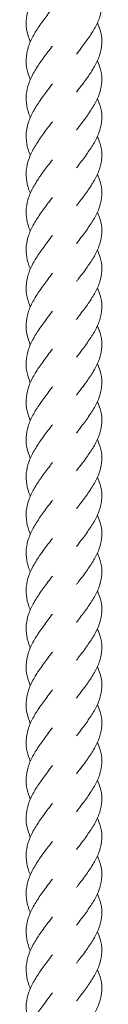
# Model space of a CAD drawing. Units: millimetres. Extents: x -11229 to -5325, y -6981 to 25145.
# Drawn here: x -8285 to -8264, y 21419 to 21679 of the extents above; entities that cross this region are included whole.
import ezdxf

# ---------------------------------------------------------------- set-up
doc = ezdxf.new("R2010")
doc.units = ezdxf.units.MM
doc.header["$MEASUREMENT"] = 0

msp = doc.modelspace()

# ---------------------------------------------------------------- linework, layer by layer
at = {"color": 250, "linetype": 'Continuous', "lineweight": 0}
for points, knots in [([(-8283.37, 21673.04), (-8283.73, 21673.89), (-8284.02, 21674.75), (-8284.42, 21676.59), (-8284.51, 21677.58), (-8284.41, 21679.54), (-8284.23, 21680.53), (-8283.63, 21682.5), (-8283.2, 21683.49), (-8282.16, 21685.44), (-8281.54, 21686.42), (-8280.21, 21688.37), (-8279.49, 21689.34), (-8278.35, 21690.84), (-8277.95, 21691.38), (-8277.54, 21691.92)], [1106.390673, 1106.390673, 1106.390673, 1106.390673, 1109.56583, 1109.56583, 1113.202149, 1113.202149, 1116.845512, 1116.845512, 1120.487343, 1120.487343, 1124.11973, 1124.11973, 1127.739169, 1127.739169, 1129.75972, 1129.75972, 1129.75972, 1129.75972]), ([(-8265.66, 21688.03), (-8265.36, 21687.39), (-8265.12, 21686.74), (-8264.65, 21685.14), (-8264.49, 21684.18), (-8264.46, 21682.29), (-8264.57, 21681.33), (-8265.06, 21679.44), (-8265.43, 21678.48), (-8266.37, 21676.58), (-8266.95, 21675.62), (-8268.23, 21673.7), (-8268.94, 21672.74), (-8270.16, 21671.1), (-8270.68, 21670.42), (-8271.18, 21669.75)], [127.023304, 127.023304, 127.023304, 127.023304, 129.479536, 129.479536, 133.10367, 133.10367, 136.717339, 136.717339, 140.330152, 140.330152, 143.952136, 143.952136, 147.588223, 147.588223, 150.119991, 150.119991, 150.119991, 150.119991]), ([(-8283.37, 21663.04), (-8283.73, 21663.9), (-8284.02, 21664.76), (-8284.42, 21666.6), (-8284.51, 21667.58), (-8284.41, 21669.55), (-8284.23, 21670.54), (-8283.63, 21672.5), (-8283.2, 21673.49), (-8282.16, 21675.45), (-8281.54, 21676.43), (-8280.21, 21678.37), (-8279.49, 21679.34), (-8278.35, 21680.85), (-8277.95, 21681.38), (-8277.54, 21681.92)], [1093.869652, 1093.869652, 1093.869652, 1093.869652, 1097.044666, 1097.044666, 1100.680985, 1100.680985, 1104.324349, 1104.324349, 1107.96618, 1107.96618, 1111.598567, 1111.598567, 1115.218005, 1115.218005, 1117.238556, 1117.238556, 1117.238556, 1117.238556]), ([(-8265.66, 21678.04), (-8265.37, 21677.4), (-8265.13, 21676.77), (-8264.66, 21675.19), (-8264.5, 21674.23), (-8264.45, 21672.34), (-8264.57, 21671.38), (-8265.04, 21669.49), (-8265.41, 21668.53), (-8266.35, 21666.63), (-8266.92, 21665.67), (-8268.19, 21663.75), (-8268.9, 21662.79), (-8270.14, 21661.13), (-8270.66, 21660.44), (-8271.18, 21659.75)], [139.517044, 139.517044, 139.517044, 139.517044, 141.913905, 141.913905, 145.538263, 145.538263, 149.152035, 149.152035, 152.764774, 152.764774, 156.386549, 156.386549, 160.022406, 160.022406, 162.6138, 162.6138, 162.6138, 162.6138]), ([(-8283.37, 21653.04), (-8283.39, 21653.11), (-8283.42, 21653.17), (-8283.85, 21654.22), (-8284.15, 21655.2), (-8284.48, 21657.16), (-8284.52, 21658.15), (-8284.32, 21660.11), (-8284.09, 21661.1), (-8283.39, 21663.07), (-8282.92, 21664.05), (-8281.82, 21666.01), (-8281.17, 21666.99), (-8279.8, 21668.93), (-8279.07, 21669.9), (-8278.08, 21671.22), (-8277.81, 21671.57), (-8277.54, 21671.93)], [1081.319968, 1081.319968, 1081.319968, 1081.319968, 1081.561609, 1081.561609, 1085.188099, 1085.188099, 1088.826317, 1088.826317, 1092.470087, 1092.470087, 1096.110639, 1096.110639, 1099.740647, 1099.740647, 1103.357737, 1103.357737, 1104.690698, 1104.690698, 1104.690698, 1104.690698]), ([(-8265.66, 21668.04), (-8265.59, 21667.88), (-8265.52, 21667.72), (-8265.05, 21666.61), (-8264.76, 21665.65), (-8264.46, 21663.75), (-8264.43, 21662.79), (-8264.66, 21660.9), (-8264.9, 21659.94), (-8265.62, 21658.05), (-8266.1, 21657.09), (-8267.23, 21655.18), (-8267.88, 21654.22), (-8269.26, 21652.29), (-8270, 21651.32), (-8270.88, 21650.15), (-8271.03, 21649.95), (-8271.18, 21649.75)], [151.974267, 151.974267, 151.974267, 151.974267, 152.575155, 152.575155, 156.206602, 156.206602, 159.824683, 159.824683, 163.43656, 163.43656, 167.052817, 167.052817, 170.681546, 170.681546, 174.324009, 174.324009, 175.074081, 175.074081, 175.074081, 175.074081]), ([(-8283.37, 21643.05), (-8283.39, 21643.11), (-8283.42, 21643.18), (-8283.85, 21644.22), (-8284.15, 21645.2), (-8284.48, 21647.16), (-8284.52, 21648.15), (-8284.32, 21650.12), (-8284.09, 21651.11), (-8283.39, 21653.07), (-8282.92, 21654.06), (-8281.82, 21656.01), (-8281.17, 21656.99), (-8279.8, 21658.93), (-8279.07, 21659.9), (-8278.08, 21661.22), (-8277.81, 21661.57), (-8277.54, 21661.93)], [1068.815407, 1068.815407, 1068.815407, 1068.815407, 1069.057049, 1069.057049, 1072.683538, 1072.683538, 1076.321756, 1076.321756, 1079.965527, 1079.965527, 1083.606078, 1083.606078, 1087.236086, 1087.236086, 1090.853176, 1090.853176, 1092.186137, 1092.186137, 1092.186137, 1092.186137]), ([(-8265.66, 21658.04), (-8265.59, 21657.88), (-8265.52, 21657.73), (-8265.05, 21656.61), (-8264.76, 21655.65), (-8264.46, 21653.75), (-8264.43, 21652.8), (-8264.66, 21650.9), (-8264.9, 21649.95), (-8265.62, 21648.05), (-8266.1, 21647.09), (-8267.23, 21645.18), (-8267.88, 21644.22), (-8269.26, 21642.3), (-8270, 21641.32), (-8270.88, 21640.15), (-8271.03, 21639.95), (-8271.18, 21639.75)], [164.444023, 164.444023, 164.444023, 164.444023, 165.045663, 165.045663, 168.677108, 168.677108, 172.295187, 172.295187, 175.907065, 175.907065, 179.523322, 179.523322, 183.152054, 183.152054, 186.794518, 186.794518, 187.544071, 187.544071, 187.544071, 187.544071]), ([(-8283.37, 21633.05), (-8283.39, 21633.12), (-8283.42, 21633.18), (-8283.85, 21634.22), (-8284.15, 21635.21), (-8284.48, 21637.17), (-8284.52, 21638.16), (-8284.32, 21640.12), (-8284.09, 21641.11), (-8283.39, 21643.07), (-8282.92, 21644.06), (-8281.82, 21646.01), (-8281.17, 21646.99), (-8279.8, 21648.93), (-8279.07, 21649.91), (-8278.08, 21651.22), (-8277.81, 21651.58), (-8277.54, 21651.93)], [1056.270674, 1056.270674, 1056.270674, 1056.270674, 1056.512315, 1056.512315, 1060.138804, 1060.138804, 1063.777022, 1063.777022, 1067.420793, 1067.420793, 1071.061344, 1071.061344, 1074.691352, 1074.691352, 1078.308443, 1078.308443, 1079.641404, 1079.641404, 1079.641404, 1079.641404]), ([(-8265.66, 21648.05), (-8265.59, 21647.89), (-8265.52, 21647.73), (-8265.05, 21646.62), (-8264.76, 21645.66), (-8264.46, 21643.76), (-8264.43, 21642.8), (-8264.66, 21640.9), (-8264.9, 21639.95), (-8265.62, 21638.05), (-8266.1, 21637.1), (-8267.23, 21635.19), (-8267.88, 21634.22), (-8269.26, 21632.3), (-8270, 21631.33), (-8270.88, 21630.16), (-8271.03, 21629.96), (-8271.18, 21629.76)], [176.928531, 176.928531, 176.928531, 176.928531, 177.529527, 177.529527, 181.160975, 181.160975, 184.779055, 184.779055, 188.390933, 188.390933, 192.007189, 192.007189, 195.635918, 195.635918, 199.27838, 199.27838, 200.028578, 200.028578, 200.028578, 200.028578]), ([(-8283.37, 21623.05), (-8283.39, 21623.12), (-8283.42, 21623.18), (-8283.85, 21624.23), (-8284.15, 21625.21), (-8284.48, 21627.17), (-8284.52, 21628.16), (-8284.32, 21630.12), (-8284.09, 21631.11), (-8283.39, 21633.08), (-8282.92, 21634.06), (-8281.82, 21636.02), (-8281.17, 21637), (-8279.8, 21638.94), (-8279.07, 21639.91), (-8278.08, 21641.22), (-8277.81, 21641.58), (-8277.54, 21641.93)], [1043.749319, 1043.749319, 1043.749319, 1043.749319, 1043.99096, 1043.99096, 1047.61745, 1047.61745, 1051.255668, 1051.255668, 1054.899439, 1054.899439, 1058.53999, 1058.53999, 1062.169998, 1062.169998, 1065.787088, 1065.787088, 1067.120049, 1067.120049, 1067.120049, 1067.120049]), ([(-8265.66, 21638.05), (-8265.59, 21637.89), (-8265.52, 21637.73), (-8265.05, 21636.62), (-8264.76, 21635.66), (-8264.46, 21633.76), (-8264.43, 21632.8), (-8264.66, 21630.91), (-8264.9, 21629.95), (-8265.62, 21628.05), (-8266.1, 21627.1), (-8267.23, 21625.19), (-8267.88, 21624.23), (-8269.26, 21622.3), (-8270, 21621.33), (-8270.88, 21620.16), (-8271.03, 21619.96), (-8271.18, 21619.76)], [189.377351, 189.377351, 189.377351, 189.377351, 189.978813, 189.978813, 193.610259, 193.610259, 197.228338, 197.228338, 200.840216, 200.840216, 204.456473, 204.456473, 208.085204, 208.085204, 211.727668, 211.727668, 212.477399, 212.477399, 212.477399, 212.477399]), ([(-8283.37, 21613.06), (-8283.39, 21613.12), (-8283.42, 21613.19), (-8283.85, 21614.23), (-8284.15, 21615.21), (-8284.48, 21617.17), (-8284.52, 21618.16), (-8284.32, 21620.13), (-8284.09, 21621.12), (-8283.39, 21623.08), (-8282.92, 21624.07), (-8281.82, 21626.02), (-8281.17, 21627), (-8279.8, 21628.94), (-8279.07, 21629.91), (-8278.08, 21631.23), (-8277.81, 21631.58), (-8277.54, 21631.94)], [1031.228012, 1031.228012, 1031.228012, 1031.228012, 1031.469797, 1031.469797, 1035.096286, 1035.096286, 1038.734504, 1038.734504, 1042.378275, 1042.378275, 1046.018826, 1046.018826, 1049.648834, 1049.648834, 1053.265924, 1053.265924, 1054.598885, 1054.598885, 1054.598885, 1054.598885]), ([(-8265.66, 21628.05), (-8265.59, 21627.89), (-8265.52, 21627.74), (-8265.05, 21626.62), (-8264.76, 21625.66), (-8264.46, 21623.76), (-8264.43, 21622.81), (-8264.66, 21620.91), (-8264.9, 21619.96), (-8265.62, 21618.06), (-8266.1, 21617.1), (-8267.23, 21615.19), (-8267.88, 21614.23), (-8269.26, 21612.31), (-8270, 21611.33), (-8270.88, 21610.16), (-8271.03, 21609.96), (-8271.18, 21609.76)], [201.871097, 201.871097, 201.871097, 201.871097, 202.471999, 202.471999, 206.103448, 206.103448, 209.721529, 209.721529, 213.333406, 213.333406, 216.949662, 216.949662, 220.578391, 220.578391, 224.220853, 224.220853, 224.971144, 224.971144, 224.971144, 224.971144]), ([(-8283.37, 21603.06), (-8283.73, 21603.92), (-8284.02, 21604.78), (-8284.42, 21606.61), (-8284.51, 21607.6), (-8284.41, 21609.57), (-8284.23, 21610.56), (-8283.63, 21612.52), (-8283.2, 21613.51), (-8282.16, 21615.46), (-8281.54, 21616.45), (-8280.21, 21618.39), (-8279.49, 21619.36), (-8278.35, 21620.86), (-8277.95, 21621.4), (-8277.54, 21621.94)], [1018.68167, 1018.68167, 1018.68167, 1018.68167, 1021.856827, 1021.856827, 1025.493147, 1025.493147, 1029.13651, 1029.13651, 1032.778341, 1032.778341, 1036.410728, 1036.410728, 1040.030166, 1040.030166, 1042.050717, 1042.050717, 1042.050717, 1042.050717]), ([(-8265.66, 21618.05), (-8265.37, 21617.42), (-8265.12, 21616.78), (-8264.66, 21615.19), (-8264.5, 21614.24), (-8264.46, 21612.34), (-8264.57, 21611.38), (-8265.05, 21609.49), (-8265.42, 21608.53), (-8266.36, 21606.63), (-8266.93, 21605.67), (-8268.21, 21603.75), (-8268.91, 21602.79), (-8270.15, 21601.14), (-8270.67, 21600.45), (-8271.18, 21599.77)], [214.332488, 214.332488, 214.332488, 214.332488, 216.752414, 216.752414, 220.376685, 220.376685, 223.990418, 223.990418, 227.603184, 227.603184, 231.22504, 231.22504, 234.860985, 234.860985, 237.429432, 237.429432, 237.429432, 237.429432]), ([(-8283.37, 21593.06), (-8283.73, 21593.92), (-8284.02, 21594.78), (-8284.42, 21596.62), (-8284.51, 21597.6), (-8284.41, 21599.57), (-8284.23, 21600.56), (-8283.63, 21602.52), (-8283.2, 21603.51), (-8282.16, 21605.47), (-8281.54, 21606.45), (-8280.21, 21608.39), (-8279.49, 21609.37), (-8278.35, 21610.87), (-8277.95, 21611.41), (-8277.54, 21611.94)], [1006.177109, 1006.177109, 1006.177109, 1006.177109, 1009.352266, 1009.352266, 1012.988586, 1012.988586, 1016.631949, 1016.631949, 1020.27378, 1020.27378, 1023.906167, 1023.906167, 1027.525605, 1027.525605, 1029.546157, 1029.546157, 1029.546157, 1029.546157]), ([(-8265.66, 21608.06), (-8265.37, 21607.42), (-8265.12, 21606.78), (-8264.66, 21605.2), (-8264.5, 21604.24), (-8264.46, 21602.34), (-8264.57, 21601.39), (-8265.05, 21599.49), (-8265.42, 21598.54), (-8266.36, 21596.63), (-8266.93, 21595.67), (-8268.21, 21593.76), (-8268.91, 21592.79), (-8270.15, 21591.14), (-8270.67, 21590.46), (-8271.18, 21589.77)], [226.802699, 226.802699, 226.802699, 226.802699, 229.220849, 229.220849, 232.845127, 232.845127, 236.458862, 236.458862, 240.071626, 240.071626, 243.693476, 243.693476, 247.329416, 247.329416, 249.899421, 249.899421, 249.899421, 249.899421]), ([(-8283.37, 21583.07), (-8283.73, 21583.92), (-8284.02, 21584.78), (-8284.42, 21586.62), (-8284.51, 21587.61), (-8284.41, 21589.57), (-8284.23, 21590.56), (-8283.63, 21592.53), (-8283.2, 21593.51), (-8282.16, 21595.47), (-8281.54, 21596.45), (-8280.21, 21598.4), (-8279.49, 21599.37), (-8278.35, 21600.87), (-8277.95, 21601.41), (-8277.54, 21601.95)], [993.632376, 993.632376, 993.632376, 993.632376, 996.807533, 996.807533, 1000.443852, 1000.443852, 1004.087216, 1004.087216, 1007.729047, 1007.729047, 1011.361434, 1011.361434, 1014.980872, 1014.980872, 1017.001423, 1017.001423, 1017.001423, 1017.001423]), ([(-8265.66, 21598.06), (-8265.37, 21597.42), (-8265.12, 21596.78), (-8264.66, 21595.2), (-8264.5, 21594.24), (-8264.46, 21592.34), (-8264.57, 21591.39), (-8265.05, 21589.49), (-8265.42, 21588.54), (-8266.36, 21586.63), (-8266.93, 21585.68), (-8268.21, 21583.76), (-8268.91, 21582.79), (-8270.15, 21581.15), (-8270.67, 21580.46), (-8271.18, 21579.77)], [239.287211, 239.287211, 239.287211, 239.287211, 241.707288, 241.707288, 245.331558, 245.331558, 248.94529, 248.94529, 252.558057, 252.558057, 256.179914, 256.179914, 259.815861, 259.815861, 262.38393, 262.38393, 262.38393, 262.38393]), ([(-8283.37, 21573.07), (-8283.73, 21573.93), (-8284.02, 21574.79), (-8284.42, 21576.62), (-8284.51, 21577.61), (-8284.41, 21579.58), (-8284.23, 21580.57), (-8283.63, 21582.53), (-8283.2, 21583.52), (-8282.16, 21585.47), (-8281.54, 21586.46), (-8280.21, 21588.4), (-8279.49, 21589.37), (-8278.35, 21590.87), (-8277.95, 21591.41), (-8277.54, 21591.95)], [981.111021, 981.111021, 981.111021, 981.111021, 984.286178, 984.286178, 987.922498, 987.922498, 991.565861, 991.565861, 995.207692, 995.207692, 998.840079, 998.840079, 1002.459517, 1002.459517, 1004.480069, 1004.480069, 1004.480069, 1004.480069]), ([(-8265.66, 21588.06), (-8265.37, 21587.43), (-8265.12, 21586.79), (-8264.66, 21585.2), (-8264.5, 21584.25), (-8264.46, 21582.35), (-8264.57, 21581.39), (-8265.05, 21579.5), (-8265.42, 21578.54), (-8266.36, 21576.64), (-8266.93, 21575.68), (-8268.21, 21573.76), (-8268.91, 21572.8), (-8270.15, 21571.15), (-8270.67, 21570.46), (-8271.18, 21569.78)], [251.736028, 251.736028, 251.736028, 251.736028, 254.154711, 254.154711, 257.778987, 257.778987, 261.392721, 261.392721, 265.005486, 265.005486, 268.627338, 268.627338, 272.263279, 272.263279, 274.832749, 274.832749, 274.832749, 274.832749]), ([(-8283.37, 21563.07), (-8283.73, 21563.93), (-8284.02, 21564.79), (-8284.42, 21566.63), (-8284.51, 21567.61), (-8284.41, 21569.58), (-8284.23, 21570.57), (-8283.63, 21572.53), (-8283.2, 21573.52), (-8282.16, 21575.48), (-8281.54, 21576.46), (-8280.21, 21578.4), (-8279.49, 21579.37), (-8278.35, 21580.88), (-8277.95, 21581.42), (-8277.54, 21581.95)], [968.590001, 968.590001, 968.590001, 968.590001, 971.765015, 971.765015, 975.401334, 975.401334, 979.044698, 979.044698, 982.686528, 982.686528, 986.318915, 986.318915, 989.938354, 989.938354, 991.958905, 991.958905, 991.958905, 991.958905]), ([(-8265.66, 21578.07), (-8265.37, 21577.43), (-8265.12, 21576.79), (-8264.66, 21575.2), (-8264.5, 21574.25), (-8264.46, 21572.35), (-8264.57, 21571.39), (-8265.05, 21569.5), (-8265.42, 21568.54), (-8266.36, 21566.64), (-8266.93, 21565.68), (-8268.21, 21563.77), (-8268.91, 21562.8), (-8270.15, 21561.15), (-8270.67, 21560.47), (-8271.18, 21559.78)], [264.229777, 264.229777, 264.229777, 264.229777, 266.650135, 266.650135, 270.274404, 270.274404, 273.888135, 273.888135, 277.500902, 277.500902, 281.12276, 281.12276, 284.758708, 284.758708, 287.326497, 287.326497, 287.326497, 287.326497]), ([(-8283.37, 21553.07), (-8283.39, 21553.14), (-8283.42, 21553.21), (-8283.85, 21554.25), (-8284.15, 21555.23), (-8284.48, 21557.19), (-8284.52, 21558.18), (-8284.32, 21560.15), (-8284.09, 21561.13), (-8283.39, 21563.1), (-8282.92, 21564.08), (-8281.82, 21566.04), (-8281.17, 21567.02), (-8279.8, 21568.96), (-8279.07, 21569.93), (-8278.08, 21571.25), (-8277.81, 21571.6), (-8277.54, 21571.96)], [956.040317, 956.040317, 956.040317, 956.040317, 956.281958, 956.281958, 959.908447, 959.908447, 963.546665, 963.546665, 967.190436, 967.190436, 970.830987, 970.830987, 974.460995, 974.460995, 978.078086, 978.078086, 979.411047, 979.411047, 979.411047, 979.411047]), ([(-8265.66, 21568.07), (-8265.59, 21567.91), (-8265.52, 21567.75), (-8265.05, 21566.64), (-8264.76, 21565.68), (-8264.46, 21563.78), (-8264.43, 21562.83), (-8264.66, 21560.93), (-8264.9, 21559.98), (-8265.62, 21558.08), (-8266.1, 21557.12), (-8267.23, 21555.21), (-8267.88, 21554.25), (-8269.26, 21552.32), (-8270, 21551.35), (-8270.88, 21550.18), (-8271.03, 21549.98), (-8271.18, 21549.78)], [276.686978, 276.686978, 276.686978, 276.686978, 277.287874, 277.287874, 280.919322, 280.919322, 284.537402, 284.537402, 288.14928, 288.14928, 291.765536, 291.765536, 295.394266, 295.394266, 299.036729, 299.036729, 299.786803, 299.786803, 299.786803, 299.786803]), ([(-8283.37, 21543.08), (-8283.39, 21543.14), (-8283.42, 21543.21), (-8283.85, 21544.25), (-8284.15, 21545.23), (-8284.48, 21547.19), (-8284.52, 21548.18), (-8284.32, 21550.15), (-8284.09, 21551.14), (-8283.39, 21553.1), (-8282.92, 21554.09), (-8281.82, 21556.04), (-8281.17, 21557.02), (-8279.8, 21558.96), (-8279.07, 21559.93), (-8278.08, 21561.25), (-8277.81, 21561.6), (-8277.54, 21561.96)], [943.535756, 943.535756, 943.535756, 943.535756, 943.777397, 943.777397, 947.403886, 947.403886, 951.042104, 951.042104, 954.685875, 954.685875, 958.326427, 958.326427, 961.956435, 961.956435, 965.573525, 965.573525, 966.906486, 966.906486, 966.906486, 966.906486]), ([(-8265.66, 21558.07), (-8265.59, 21557.92), (-8265.52, 21557.76), (-8265.05, 21556.65), (-8264.76, 21555.69), (-8264.46, 21553.78), (-8264.43, 21552.83), (-8264.66, 21550.93), (-8264.9, 21549.98), (-8265.62, 21548.08), (-8266.1, 21547.12), (-8267.23, 21545.22), (-8267.88, 21544.25), (-8269.26, 21542.33), (-8270, 21541.36), (-8270.88, 21540.19), (-8271.03, 21539.99), (-8271.18, 21539.79)], [289.156742, 289.156742, 289.156742, 289.156742, 289.757846, 289.757846, 293.389294, 293.389294, 297.007375, 297.007375, 300.619252, 300.619252, 304.235508, 304.235508, 307.864238, 307.864238, 311.506701, 311.506701, 312.256789, 312.256789, 312.256789, 312.256789]), ([(-8283.37, 21533.08), (-8283.39, 21533.15), (-8283.42, 21533.21), (-8283.85, 21534.25), (-8284.15, 21535.24), (-8284.48, 21537.2), (-8284.52, 21538.19), (-8284.32, 21540.15), (-8284.09, 21541.14), (-8283.39, 21543.1), (-8282.92, 21544.09), (-8281.82, 21546.05), (-8281.17, 21547.03), (-8279.8, 21548.97), (-8279.07, 21549.94), (-8278.08, 21551.25), (-8277.81, 21551.61), (-8277.54, 21551.96)], [930.991022, 930.991022, 930.991022, 930.991022, 931.232664, 931.232664, 934.859153, 934.859153, 938.497371, 938.497371, 942.141142, 942.141142, 945.781693, 945.781693, 949.411701, 949.411701, 953.028791, 953.028791, 954.361752, 954.361752, 954.361752, 954.361752]), ([(-8265.66, 21548.08), (-8265.59, 21547.92), (-8265.52, 21547.76), (-8265.05, 21546.65), (-8264.76, 21545.69), (-8264.46, 21543.79), (-8264.43, 21542.83), (-8264.66, 21540.94), (-8264.9, 21539.98), (-8265.62, 21538.08), (-8266.1, 21537.13), (-8267.23, 21535.22), (-8267.88, 21534.25), (-8269.26, 21532.33), (-8270, 21531.36), (-8270.88, 21530.19), (-8271.03, 21529.99), (-8271.18, 21529.79)], [301.641254, 301.641254, 301.641254, 301.641254, 302.242376, 302.242376, 305.873824, 305.873824, 309.491904, 309.491904, 313.103782, 313.103782, 316.720038, 316.720038, 320.348768, 320.348768, 323.99123, 323.99123, 324.741301, 324.741301, 324.741301, 324.741301]), ([(-8283.37, 21523.08), (-8283.39, 21523.15), (-8283.42, 21523.21), (-8283.85, 21524.26), (-8284.15, 21525.24), (-8284.48, 21527.2), (-8284.52, 21528.19), (-8284.32, 21530.15), (-8284.09, 21531.14), (-8283.39, 21533.11), (-8282.92, 21534.09), (-8281.82, 21536.05), (-8281.17, 21537.03), (-8279.8, 21538.97), (-8279.07, 21539.94), (-8278.08, 21541.26), (-8277.81, 21541.61), (-8277.54, 21541.97)], [918.469668, 918.469668, 918.469668, 918.469668, 918.711309, 918.711309, 922.337798, 922.337798, 925.976016, 925.976016, 929.619787, 929.619787, 933.260339, 933.260339, 936.890346, 936.890346, 940.507437, 940.507437, 941.840398, 941.840398, 941.840398, 941.840398]), ([(-8265.66, 21538.08), (-8265.59, 21537.92), (-8265.52, 21537.76), (-8265.05, 21536.65), (-8264.76, 21535.69), (-8264.46, 21533.79), (-8264.43, 21532.84), (-8264.66, 21530.94), (-8264.9, 21529.98), (-8265.62, 21528.09), (-8266.1, 21527.13), (-8267.23, 21525.22), (-8267.88, 21524.26), (-8269.26, 21522.33), (-8270, 21521.36), (-8270.88, 21520.19), (-8271.03, 21519.99), (-8271.18, 21519.79)], [314.090071, 314.090071, 314.090071, 314.090071, 314.69118, 314.69118, 318.322628, 318.322628, 321.940709, 321.940709, 325.552586, 325.552586, 329.168842, 329.168842, 332.797572, 332.797572, 336.440035, 336.440035, 337.190118, 337.190118, 337.190118, 337.190118]), ([(-8283.37, 21513.09), (-8283.39, 21513.15), (-8283.42, 21513.22), (-8283.85, 21514.26), (-8284.15, 21515.24), (-8284.48, 21517.2), (-8284.52, 21518.19), (-8284.32, 21520.16), (-8284.09, 21521.15), (-8283.39, 21523.11), (-8282.92, 21524.1), (-8281.82, 21526.05), (-8281.17, 21527.03), (-8279.8, 21528.97), (-8279.07, 21529.94), (-8278.08, 21531.26), (-8277.81, 21531.61), (-8277.54, 21531.97)], [905.948361, 905.948361, 905.948361, 905.948361, 906.190146, 906.190146, 909.816635, 909.816635, 913.454853, 913.454853, 917.098624, 917.098624, 920.739175, 920.739175, 924.369183, 924.369183, 927.986273, 927.986273, 929.319234, 929.319234, 929.319234, 929.319234]), ([(-8265.66, 21528.08), (-8265.59, 21527.92), (-8265.52, 21527.77), (-8265.05, 21526.65), (-8264.76, 21525.7), (-8264.46, 21523.79), (-8264.43, 21522.84), (-8264.66, 21520.94), (-8264.9, 21519.99), (-8265.62, 21518.09), (-8266.1, 21517.13), (-8267.23, 21515.22), (-8267.88, 21514.26), (-8269.26, 21512.34), (-8270, 21511.36), (-8270.88, 21510.2), (-8271.03, 21509.99), (-8271.18, 21509.79)], [326.583821, 326.583821, 326.583821, 326.583821, 327.184945, 327.184945, 330.816393, 330.816393, 334.434473, 334.434473, 338.046351, 338.046351, 341.662607, 341.662607, 345.291337, 345.291337, 348.9338, 348.9338, 349.683868, 349.683868, 349.683868, 349.683868]), ([(-8283.37, 21503.09), (-8283.73, 21503.95), (-8284.02, 21504.81), (-8284.42, 21506.65), (-8284.51, 21507.63), (-8284.41, 21509.6), (-8284.23, 21510.59), (-8283.63, 21512.55), (-8283.2, 21513.54), (-8282.16, 21515.5), (-8281.54, 21516.48), (-8280.21, 21518.42), (-8279.49, 21519.39), (-8278.35, 21520.9), (-8277.95, 21521.43), (-8277.54, 21521.97)], [893.402019, 893.402019, 893.402019, 893.402019, 896.577176, 896.577176, 900.213496, 900.213496, 903.856859, 903.856859, 907.49869, 907.49869, 911.131077, 911.131077, 914.750515, 914.750515, 916.771066, 916.771066, 916.771066, 916.771066]), ([(-8265.66, 21518.09), (-8265.37, 21517.45), (-8265.12, 21516.81), (-8264.66, 21515.22), (-8264.5, 21514.27), (-8264.46, 21512.37), (-8264.57, 21511.41), (-8265.05, 21509.52), (-8265.42, 21508.56), (-8266.36, 21506.66), (-8266.93, 21505.7), (-8268.21, 21503.78), (-8268.91, 21502.82), (-8270.15, 21501.17), (-8270.67, 21500.48), (-8271.18, 21499.8)], [339.045211, 339.045211, 339.045211, 339.045211, 341.465143, 341.465143, 345.089414, 345.089414, 348.703147, 348.703147, 352.315913, 352.315913, 355.937769, 355.937769, 359.573714, 359.573714, 362.142154, 362.142154, 362.142154, 362.142154]), ([(-8283.37, 21493.09), (-8283.73, 21493.95), (-8284.02, 21494.81), (-8284.42, 21496.65), (-8284.51, 21497.64), (-8284.41, 21499.6), (-8284.23, 21500.59), (-8283.63, 21502.55), (-8283.2, 21503.54), (-8282.16, 21505.5), (-8281.54, 21506.48), (-8280.21, 21508.42), (-8279.49, 21509.4), (-8278.35, 21510.9), (-8277.95, 21511.44), (-8277.54, 21511.97)], [880.897458, 880.897458, 880.897458, 880.897458, 884.072615, 884.072615, 887.708935, 887.708935, 891.352298, 891.352298, 894.994129, 894.994129, 898.626516, 898.626516, 902.245954, 902.245954, 904.266505, 904.266505, 904.266505, 904.266505]), ([(-8265.66, 21508.09), (-8265.37, 21507.45), (-8265.12, 21506.81), (-8264.66, 21505.23), (-8264.5, 21504.27), (-8264.46, 21502.37), (-8264.57, 21501.42), (-8265.05, 21499.52), (-8265.42, 21498.57), (-8266.36, 21496.66), (-8266.93, 21495.7), (-8268.21, 21493.79), (-8268.91, 21492.82), (-8270.15, 21491.17), (-8270.67, 21490.49), (-8271.18, 21489.8)], [351.51542, 351.51542, 351.51542, 351.51542, 353.935173, 353.935173, 357.559445, 357.559445, 361.173177, 361.173177, 364.785944, 364.785944, 368.407799, 368.407799, 372.043745, 372.043745, 374.612141, 374.612141, 374.612141, 374.612141]), ([(-8283.37, 21483.1), (-8283.73, 21483.95), (-8284.02, 21484.81), (-8284.42, 21486.65), (-8284.51, 21487.64), (-8284.41, 21489.6), (-8284.23, 21490.59), (-8283.63, 21492.56), (-8283.2, 21493.55), (-8282.16, 21495.5), (-8281.54, 21496.48), (-8280.21, 21498.43), (-8279.49, 21499.4), (-8278.35, 21500.9), (-8277.95, 21501.44), (-8277.54, 21501.98)], [868.352725, 868.352725, 868.352725, 868.352725, 871.527882, 871.527882, 875.164201, 875.164201, 878.807565, 878.807565, 882.449395, 882.449395, 886.081783, 886.081783, 889.701221, 889.701221, 891.721772, 891.721772, 891.721772, 891.721772]), ([(-8265.66, 21498.09), (-8265.37, 21497.45), (-8265.12, 21496.82), (-8264.66, 21495.23), (-8264.5, 21494.27), (-8264.46, 21492.37), (-8264.57, 21491.42), (-8265.05, 21489.52), (-8265.42, 21488.57), (-8266.36, 21486.67), (-8266.93, 21485.71), (-8268.21, 21483.79), (-8268.91, 21482.82), (-8270.15, 21481.18), (-8270.67, 21480.49), (-8271.18, 21479.8)], [363.999932, 363.999932, 363.999932, 363.999932, 366.41963, 366.41963, 370.043902, 370.043902, 373.657634, 373.657634, 377.270401, 377.270401, 380.892256, 380.892256, 384.528202, 384.528202, 387.096653, 387.096653, 387.096653, 387.096653]), ([(-8283.37, 21473.1), (-8283.73, 21473.96), (-8284.02, 21474.82), (-8284.42, 21476.65), (-8284.51, 21477.64), (-8284.41, 21479.61), (-8284.23, 21480.6), (-8283.63, 21482.56), (-8283.2, 21483.55), (-8282.16, 21485.51), (-8281.54, 21486.49), (-8280.21, 21488.43), (-8279.49, 21489.4), (-8278.35, 21490.9), (-8277.95, 21491.44), (-8277.54, 21491.98)], [855.83137, 855.83137, 855.83137, 855.83137, 859.006527, 859.006527, 862.642847, 862.642847, 866.28621, 866.28621, 869.928041, 869.928041, 873.560428, 873.560428, 877.179866, 877.179866, 879.200417, 879.200417, 879.200417, 879.200417]), ([(-8265.66, 21488.1), (-8265.37, 21487.46), (-8265.12, 21486.82), (-8264.66, 21485.23), (-8264.5, 21484.28), (-8264.46, 21482.38), (-8264.57, 21481.42), (-8265.05, 21479.53), (-8265.42, 21478.57), (-8266.36, 21476.67), (-8266.93, 21475.71), (-8268.21, 21473.79), (-8268.91, 21472.83), (-8270.15, 21471.18), (-8270.67, 21470.49), (-8271.18, 21469.81)], [376.44875, 376.44875, 376.44875, 376.44875, 378.868487, 378.868487, 382.492759, 382.492759, 386.106491, 386.106491, 389.719258, 389.719258, 393.341113, 393.341113, 396.977059, 396.977059, 399.54547, 399.54547, 399.54547, 399.54547]), ([(-8283.37, 21463.1), (-8283.73, 21463.96), (-8284.02, 21464.82), (-8284.42, 21466.66), (-8284.51, 21467.65), (-8284.41, 21469.61), (-8284.23, 21470.6), (-8283.63, 21472.56), (-8283.2, 21473.55), (-8282.16, 21475.51), (-8281.54, 21476.49), (-8280.21, 21478.43), (-8279.49, 21479.41), (-8278.35, 21480.91), (-8277.95, 21481.45), (-8277.54, 21481.98)], [843.31035, 843.31035, 843.31035, 843.31035, 846.485364, 846.485364, 850.121683, 850.121683, 853.765046, 853.765046, 857.406877, 857.406877, 861.039264, 861.039264, 864.658702, 864.658702, 866.679254, 866.679254, 866.679254, 866.679254]), ([(-8265.66, 21478.1), (-8265.37, 21477.46), (-8265.12, 21476.82), (-8264.66, 21475.24), (-8264.5, 21474.28), (-8264.46, 21472.38), (-8264.57, 21471.43), (-8265.05, 21469.53), (-8265.42, 21468.58), (-8266.36, 21466.67), (-8266.93, 21465.71), (-8268.21, 21463.8), (-8268.91, 21462.83), (-8270.15, 21461.18), (-8270.67, 21460.5), (-8271.18, 21459.81)], [388.942499, 388.942499, 388.942499, 388.942499, 391.362189, 391.362189, 394.986461, 394.986461, 398.600193, 398.600193, 402.21296, 402.21296, 405.834815, 405.834815, 409.47076, 409.47076, 412.039219, 412.039219, 412.039219, 412.039219]), ([(-8283.37, 21453.11), (-8283.39, 21453.17), (-8283.42, 21453.24), (-8283.85, 21454.28), (-8284.15, 21455.26), (-8284.48, 21457.22), (-8284.52, 21458.21), (-8284.32, 21460.18), (-8284.09, 21461.17), (-8283.39, 21463.13), (-8282.92, 21464.12), (-8281.82, 21466.07), (-8281.17, 21467.05), (-8279.8, 21468.99), (-8279.07, 21469.96), (-8278.08, 21471.28), (-8277.81, 21471.63), (-8277.54, 21471.99)], [830.760665, 830.760665, 830.760665, 830.760665, 831.002307, 831.002307, 834.628796, 834.628796, 838.267014, 838.267014, 841.910785, 841.910785, 845.551336, 845.551336, 849.181344, 849.181344, 852.798434, 852.798434, 854.131395, 854.131395, 854.131395, 854.131395]), ([(-8265.66, 21468.1), (-8265.59, 21467.94), (-8265.52, 21467.79), (-8265.05, 21466.67), (-8264.76, 21465.71), (-8264.46, 21463.81), (-8264.43, 21462.86), (-8264.66, 21460.96), (-8264.9, 21460.01), (-8265.62, 21458.11), (-8266.1, 21457.15), (-8267.23, 21455.24), (-8267.88, 21454.28), (-8269.26, 21452.36), (-8270, 21451.38), (-8270.88, 21450.21), (-8271.03, 21450.01), (-8271.18, 21449.81)], [401.399701, 401.399701, 401.399701, 401.399701, 402.000596, 402.000596, 405.632044, 405.632044, 409.250124, 409.250124, 412.862002, 412.862002, 416.478258, 416.478258, 420.106988, 420.106988, 423.749451, 423.749451, 424.499525, 424.499525, 424.499525, 424.499525]), ([(-8283.37, 21443.11), (-8283.39, 21443.17), (-8283.42, 21443.24), (-8283.85, 21444.28), (-8284.15, 21445.27), (-8284.48, 21447.23), (-8284.52, 21448.21), (-8284.32, 21450.18), (-8284.09, 21451.17), (-8283.39, 21453.13), (-8282.92, 21454.12), (-8281.82, 21456.07), (-8281.17, 21457.05), (-8279.8, 21458.99), (-8279.07, 21459.96), (-8278.08, 21461.28), (-8277.81, 21461.64), (-8277.54, 21461.99)], [818.256104, 818.256104, 818.256104, 818.256104, 818.497746, 818.497746, 822.124235, 822.124235, 825.762453, 825.762453, 829.406224, 829.406224, 833.046775, 833.046775, 836.676783, 836.676783, 840.293874, 840.293874, 841.626834, 841.626834, 841.626834, 841.626834]), ([(-8265.66, 21458.1), (-8265.59, 21457.95), (-8265.52, 21457.79), (-8265.05, 21456.68), (-8264.76, 21455.72), (-8264.46, 21453.82), (-8264.43, 21452.86), (-8264.66, 21450.96), (-8264.9, 21450.01), (-8265.62, 21448.11), (-8266.1, 21447.15), (-8267.23, 21445.25), (-8267.88, 21444.28), (-8269.26, 21442.36), (-8270, 21441.39), (-8270.88, 21440.22), (-8271.03, 21440.02), (-8271.18, 21439.82)], [413.869464, 413.869464, 413.869464, 413.869464, 414.470584, 414.470584, 418.102031, 418.102031, 421.720112, 421.720112, 425.331989, 425.331989, 428.948246, 428.948246, 432.576975, 432.576975, 436.219438, 436.219438, 436.969511, 436.969511, 436.969511, 436.969511]), ([(-8283.37, 21433.11), (-8283.39, 21433.18), (-8283.42, 21433.24), (-8283.85, 21434.28), (-8284.15, 21435.27), (-8284.48, 21437.23), (-8284.52, 21438.22), (-8284.32, 21440.18), (-8284.09, 21441.17), (-8283.39, 21443.14), (-8282.92, 21444.12), (-8281.82, 21446.08), (-8281.17, 21447.06), (-8279.8, 21449), (-8279.07, 21449.97), (-8278.08, 21451.28), (-8277.81, 21451.64), (-8277.54, 21451.99)], [805.711371, 805.711371, 805.711371, 805.711371, 805.953013, 805.953013, 809.579502, 809.579502, 813.21772, 813.21772, 816.861491, 816.861491, 820.502042, 820.502042, 824.13205, 824.13205, 827.74914, 827.74914, 829.082101, 829.082101, 829.082101, 829.082101]), ([(-8265.66, 21448.11), (-8265.59, 21447.95), (-8265.52, 21447.79), (-8265.05, 21446.68), (-8264.76, 21445.72), (-8264.46, 21443.82), (-8264.43, 21442.86), (-8264.66, 21440.97), (-8264.9, 21440.01), (-8265.62, 21438.11), (-8266.1, 21437.16), (-8267.23, 21435.25), (-8267.88, 21434.29), (-8269.26, 21432.36), (-8270, 21431.39), (-8270.88, 21430.22), (-8271.03, 21430.02), (-8271.18, 21429.82)], [426.353976, 426.353976, 426.353976, 426.353976, 426.955095, 426.955095, 430.586542, 430.586542, 434.204623, 434.204623, 437.8165, 437.8165, 441.432756, 441.432756, 445.061486, 445.061486, 448.703949, 448.703949, 449.454023, 449.454023, 449.454023, 449.454023]), ([(-8283.37, 21423.12), (-8283.39, 21423.18), (-8283.42, 21423.25), (-8283.85, 21424.29), (-8284.15, 21425.27), (-8284.48, 21427.23), (-8284.52, 21428.22), (-8284.32, 21430.19), (-8284.09, 21431.17), (-8283.39, 21433.14), (-8282.92, 21434.13), (-8281.82, 21436.08), (-8281.17, 21437.06), (-8279.8, 21439), (-8279.07, 21439.97), (-8278.08, 21441.29), (-8277.81, 21441.64), (-8277.54, 21442)], [793.190016, 793.190016, 793.190016, 793.190016, 793.431658, 793.431658, 797.058147, 797.058147, 800.696365, 800.696365, 804.340136, 804.340136, 807.980687, 807.980687, 811.610695, 811.610695, 815.227786, 815.227786, 816.560746, 816.560746, 816.560746, 816.560746]), ([(-8265.66, 21438.11), (-8265.59, 21437.95), (-8265.52, 21437.79), (-8265.05, 21436.68), (-8264.76, 21435.72), (-8264.46, 21433.82), (-8264.43, 21432.87), (-8264.66, 21430.97), (-8264.9, 21430.02), (-8265.62, 21428.12), (-8266.1, 21427.16), (-8267.23, 21425.25), (-8267.88, 21424.29), (-8269.26, 21422.37), (-8270, 21421.39), (-8270.88, 21420.22), (-8271.03, 21420.02), (-8271.18, 21419.82)], [438.802793, 438.802793, 438.802793, 438.802793, 439.403913, 439.403913, 443.03536, 443.03536, 446.653441, 446.653441, 450.265318, 450.265318, 453.881574, 453.881574, 457.510304, 457.510304, 461.152767, 461.152767, 461.90284, 461.90284, 461.90284, 461.90284]), ([(-8283.37, 21413.12), (-8283.39, 21413.18), (-8283.42, 21413.25), (-8283.85, 21414.29), (-8284.15, 21415.27), (-8284.48, 21417.24), (-8284.52, 21418.22), (-8284.32, 21420.19), (-8284.09, 21421.18), (-8283.39, 21423.14), (-8282.92, 21424.13), (-8281.82, 21426.08), (-8281.17, 21427.06), (-8279.8, 21429), (-8279.07, 21429.97), (-8278.08, 21431.29), (-8277.81, 21431.65), (-8277.54, 21432)], [780.668709, 780.668709, 780.668709, 780.668709, 780.910494, 780.910494, 784.536984, 784.536984, 788.175201, 788.175201, 791.818972, 791.818972, 795.459524, 795.459524, 799.089532, 799.089532, 802.706622, 802.706622, 804.039583, 804.039583, 804.039583, 804.039583]), ([(-8265.66, 21428.11), (-8265.59, 21427.96), (-8265.52, 21427.8), (-8265.05, 21426.69), (-8264.76, 21425.73), (-8264.46, 21423.82), (-8264.43, 21422.87), (-8264.66, 21420.97), (-8264.9, 21420.02), (-8265.62, 21418.12), (-8266.1, 21417.16), (-8267.23, 21415.26), (-8267.88, 21414.29), (-8269.26, 21412.37), (-8270, 21411.4), (-8270.88, 21410.23), (-8271.03, 21410.03), (-8271.18, 21409.83)], [451.296543, 451.296543, 451.296543, 451.296543, 451.897661, 451.897661, 455.529109, 455.529109, 459.147189, 459.147189, 462.759067, 462.759067, 466.375323, 466.375323, 470.004053, 470.004053, 473.646515, 473.646515, 474.39659, 474.39659, 474.39659, 474.39659]), ([(-8283.37, 21403.12), (-8283.73, 21403.98), (-8284.02, 21404.84), (-8284.42, 21406.68), (-8284.51, 21407.66), (-8284.41, 21409.63), (-8284.23, 21410.62), (-8283.63, 21412.58), (-8283.2, 21413.57), (-8282.16, 21415.53), (-8281.54, 21416.51), (-8280.21, 21418.45), (-8279.49, 21419.42), (-8278.35, 21420.93), (-8277.95, 21421.47), (-8277.54, 21422)], [768.122368, 768.122368, 768.122368, 768.122368, 771.297525, 771.297525, 774.933844, 774.933844, 778.577208, 778.577208, 782.219039, 782.219039, 785.851426, 785.851426, 789.470864, 789.470864, 791.491415, 791.491415, 791.491415, 791.491415])]:
    msp.add_open_spline(points, degree=3, knots=knots, dxfattribs=at)

doc.saveas('drawing.dxf')
